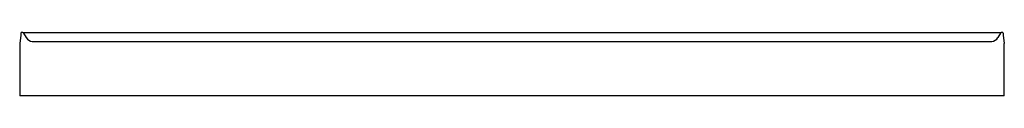
# Model space of a CAD drawing. Units: inches. Extents: x 4438.7 to 4498.7, y 426.8 to 430.7.
import ezdxf

# ---------------------------------------------------------------- set-up
doc = ezdxf.new("R2010")
doc.units = ezdxf.units.IN
doc.header["$LTSCALE"] = 0.64311
doc.header["$MEASUREMENT"] = 0
doc.layers.get('0').update_dxf_attribs({"color": 255, "linetype": 'CONTINUOUS'})
doc.layers.get('Defpoints').update_dxf_attribs({"linetype": 'CONTINUOUS'})
doc.styles.get("Standard").update_dxf_attribs({"font": 'txt', "width": 0.8})

msp = doc.modelspace()

# ---------------------------------------------------------------- linework, layer by layer
for p, q in [((4438.732, 430.515), (4438.669, 430.004)), ((4438.734, 430.553), (4438.732, 430.515)), ((4438.735, 430.62), (4438.734, 430.587)), ((4438.734, 430.587), (4438.734, 430.553)), ((4438.911, 430.62), (4439.064, 430.355)), ((4439.123, 430.67), (4498.223, 430.67)), ((4498.435, 430.62), (4498.282, 430.355)), ((4498.61, 430.62), (4498.612, 430.587)), ((4498.612, 430.587), (4498.612, 430.553)), ((4498.612, 430.553), (4498.613, 430.515)), ((4498.613, 430.515), (4498.676, 430.004)), ((4438.669, 430.004), (4438.669, 426.818)), ((4439.438, 430.13), (4497.907, 430.13)), ((4498.676, 426.818), (4498.676, 430.004)), ((4438.673, 426.817), (4438.669, 426.818)), ((4438.67, 426.818), (4438.669, 426.818)), ((4498.672, 426.817), (4438.674, 426.817)), ((4438.733, 426.821), (4498.612, 426.821)), ((4498.673, 426.817), (4498.676, 426.818)), ((4498.675, 426.818), (4498.676, 426.818))]:
    msp.add_line(p, q)
for centre, radius, start, end in [((4438.8, 430.617), 0.065, 111.97702, 178.0299), ((4438.806, 430.582), 0.101, 72.24815, 107.75185), ((4439.133, 434.98), 4.31, 265.72692, 269.86377), ((4438.803, 430.557), 0.125, 53.75759, 74.09298), ((4438.803, 430.557), 0.125, 29.99684, 53.76104), ((4439.467, 430.601), 0.472, 211.41876, 266.54384), ((4497.879, 430.601), 0.472, 273.45616, 328.58124), ((4498.212, 434.981), 4.31, 270.13581, 274.27267), ((4498.543, 430.557), 0.125, 126.23896, 150.00316), ((4498.543, 430.557), 0.125, 105.90702, 126.24241), ((4498.539, 430.582), 0.101, 72.24815, 107.75185), ((4498.546, 430.617), 0.065, 1.9701, 68.02298), ((4438.681, 426.766), 0.053, 91.66135, 101.56106), ((4438.675, 426.954), 0.136, 269.23069, 269.54071), ((4438.731, 425.725), 1.095, 89.87533, 92.69093), ((4498.615, 425.725), 1.095, 87.30907, 90.12467), ((4498.665, 426.766), 0.053, 78.43894, 88.33865), ((4498.671, 426.954), 0.136, 270.45925, 270.76931)]:
    msp.add_arc(centre, radius, start, end)

# ---------------------------------------------------------------- texts
at = {"layer": 'Defpoints'}
for tag, p, s in [('MODELNUMBER', (4468.673, 426.821), 'K-9054'), ('TRADENAME', (4468.673, 426.819), 'SALIENT'), ('PRODUCT', (4468.673, 426.817), 'SHOWER BASE')]:
    msp.add_attdef(tag, p, s, height=0.001, dxfattribs=at)

doc.saveas('drawing.dxf')
